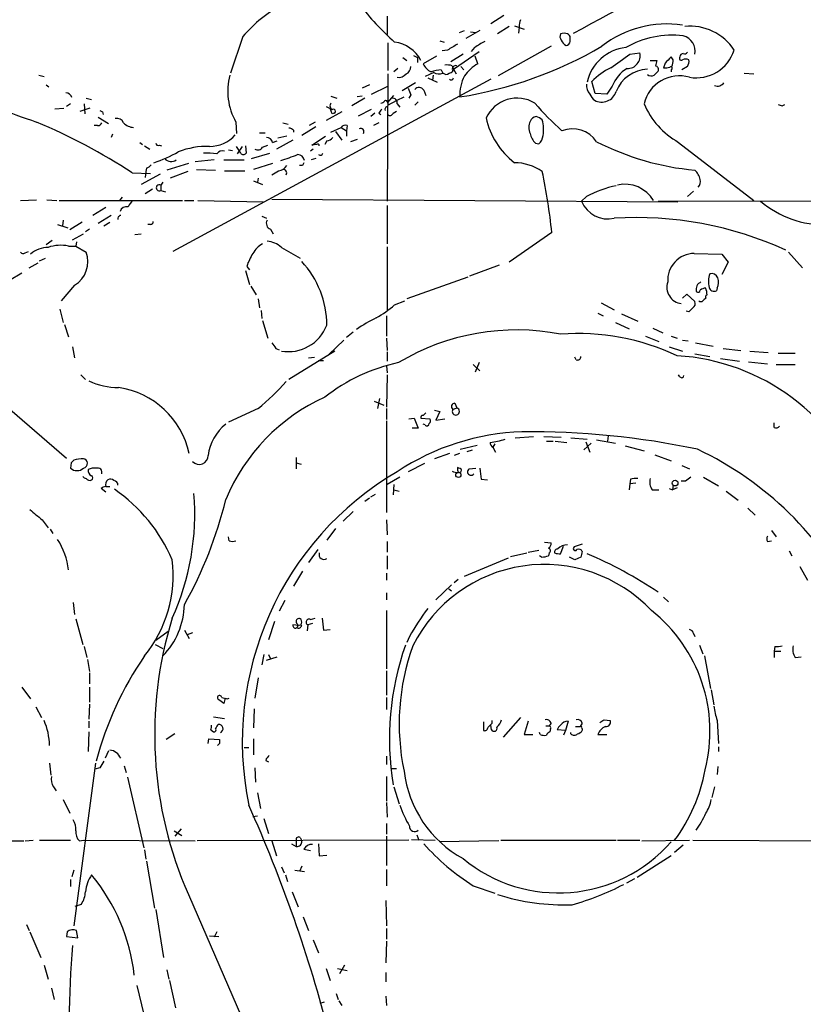
# Model space of a CAD drawing. Extents: x 3 to 1058, y 8 to 910.
# Drawn here: x 422 to 520, y 677 to 800 of the extents above; entities that cross this region are included whole.
import ezdxf

# ---------------------------------------------------------------- set-up
doc = ezdxf.new("R2010")
doc.units = 0
doc.header["$MEASUREMENT"] = 0
doc.layers.add('MAIN', color=5, linetype='CONTINUOUS')

msp = doc.modelspace()

# ---------------------------------------------------------------- linework, layer by layer
at = {"layer": 'MAIN'}
for p, q in [((467.6987, 800.2693), (467.6987, 797.9833)), ((482.2613, 800.354), (480.6527, 799.338)), ((476.758, 798.2373), (477.3507, 798.4913)), ((479.298, 798.4913), (477.52, 797.4753)), ((482.9387, 798.9993), (481.4993, 798.068)), ((483.616, 799.084), (484.8013, 798.6606)), ((484.2087, 798.9146), (484.124, 798.1526)), ((449.6647, 797.7293), (448.1407, 793.1573)), ((474.3027, 797.2213), (474.8107, 797.052)), ((478.1127, 798.322), (478.79, 798.2373)), ((490.5587, 797.1366), (490.5587, 797.56)), ((467.7833, 796.9673), (467.7833, 793.496)), ((475.234, 796.036), (474.5567, 795.9513)), ((478.6207, 796.3746), (478.1973, 795.8666)), ((488.188, 796.544), (481.584, 792.8186)), ((469.646, 795.1046), (470.154, 794.766)), ((471.0007, 795.3586), (471.5087, 795.1046)), ((471.5087, 795.1046), (471.5087, 794.512)), ((473.8793, 795.274), (472.186, 794.3426)), ((477.1813, 795.528), (475.6573, 794.5966)), ((475.996, 793.6653), (479.2133, 795.8666)), ((479.044, 794.3426), (478.7053, 795.274)), ((498.0093, 795.528), (499.2793, 795.6973)), ((500.5493, 794.766), (501.396, 794.766)), ((503.428, 794.8506), (503.174, 795.1893)), ((469.0533, 793.75), (468.5453, 793.3266)), ((474.472, 793.5806), (474.6413, 793.1573)), ((475.8267, 794.0886), (475.996, 793.6653)), ((475.996, 793.6653), (476.3347, 793.0726)), ((476.9273, 794.004), (477.266, 793.5806)), ((502.412, 794.4273), (502.2427, 793.8346)), ((503.174, 793.5806), (503.174, 793.3266)), ((505.206, 794.004), (504.5287, 793.5806)), ((424.18, 792.9033), (424.8573, 792.734)), ((480.6527, 792.3953), (440.944, 770.89)), ((467.7833, 793.0726), (467.6987, 777.1553)), ((473.5407, 793.242), (472.44, 792.734)), ((472.7787, 792.5646), (473.964, 792.0566)), ((473.456, 792.9033), (473.3713, 792.3106)), ((474.98, 792.988), (474.6413, 793.1573)), ((512.318, 793.1573), (513.5033, 793.0726)), ((425.1113, 791.718), (425.45, 791.464)), ((465.4973, 791.718), (464.566, 791.2946)), ((465.7513, 790.5326), (467.7833, 791.5486)), ((471.2547, 791.972), (469.5613, 790.956)), ((472.2707, 791.0406), (472.5247, 790.3633)), ((493.6913, 790.6173), (493.268, 792.1413)), ((495.808, 791.5486), (495.1307, 790.5326)), ((430.1067, 790.0246), (430.784, 789.8553)), ((460.6713, 790.2786), (461.4333, 790.0246)), ((464.9047, 790.0246), (463.296, 789.0933)), ((464.566, 790.2786), (463.9733, 790.194)), ((467.7833, 789.5166), (468.5453, 790.3633)), ((468.9687, 789.7706), (469.8153, 790.194)), ((470.662, 790.448), (470.408, 790.0246)), ((495.1307, 790.5326), (493.6913, 790.6173)), ((427.3127, 788.7546), (426.212, 788.67)), ((428.1593, 789.3473), (427.6513, 789.0086)), ((429.3447, 788.416), (430.6147, 788.8393)), ((429.8527, 789.3473), (429.9373, 788.0773)), ((460.0787, 789.0086), (460.5867, 788.7546)), ((460.8407, 788.0773), (460.5867, 788.7546)), ((464.1427, 787.8233), (465.7513, 788.67)), ((467.7833, 789.178), (468.9687, 789.7706)), ((467.7833, 789.432), (467.7833, 789.178)), ((468.9687, 789.3473), (469.3073, 788.924)), ((471.5933, 789.6013), (471.17, 789.178)), ((517.0593, 789.0933), (517.398, 789.2626)), ((431.6307, 787.654), (432.9007, 786.892)), ((432.1387, 788.3313), (432.2233, 787.9926)), ((462.026, 788.3313), (460.0787, 787.2306)), ((461.0947, 788.162), (460.8407, 788.0773)), ((466.1747, 788.162), (465.6667, 787.7386)), ((466.6827, 788.162), (466.9367, 787.9926)), ((468.4607, 788.162), (468.884, 788.416)), ((431.546, 786.638), (431.1227, 786.638)), ((448.818, 787.0613), (448.9027, 785.622)), ((454.66, 786.9766), (455.3373, 786.8073)), ((458.8087, 786.4686), (457.0307, 785.368)), ((458.724, 787.0613), (457.962, 786.638)), ((460.6713, 785.7913), (461.9413, 786.384)), ((461.9413, 786.384), (462.6187, 785.9606)), ((462.7033, 786.638), (462.6187, 785.9606)), ((466.6827, 786.9766), (466.0053, 786.638)), ((433.4087, 785.5373), (433.2393, 785.114)), ((451.7813, 785.7066), (452.4587, 785.7066)), ((455.168, 785.2833), (454.0673, 785.0293)), ((456.0147, 786.0453), (456.0147, 785.7913)), ((458.3007, 784.1826), (459.994, 785.2833)), ((461.264, 785.876), (462.026, 784.7753)), ((462.6187, 785.9606), (462.6187, 785.2833)), ((436.7953, 784.5213), (437.134, 784.2673)), ((437.388, 784.098), (438.0653, 783.6746)), ((439.2507, 784.1826), (439.5047, 784.098)), ((449.4107, 783.1666), (448.9027, 784.0133)), ((449.58, 784.0133), (448.9873, 783.082)), ((450.0033, 784.098), (450.088, 783.1666)), ((452.12, 783.9286), (452.7973, 784.1826)), ((453.39, 784.5213), (453.9827, 784.6906)), ((455.93, 784.7753), (453.898, 783.6746)), ((458.47, 783.6746), (458.1313, 783.4206)), ((458.8933, 784.2673), (458.3007, 784.1826)), ((460.1633, 784.6906), (459.9093, 784.2673)), ((463.9733, 784.86), (463.1267, 784.606)), ((486.2407, 784.4366), (486.664, 784.352)), ((504.1053, 784.5213), (513.5033, 777.24)), ((447.8867, 783.59), (448.3947, 783.5053)), ((450.7653, 782.4893), (453.0513, 783.1666)), ((458.8087, 782.4893), (458.216, 782.32)), ((437.642, 781.304), (437.5573, 780.8806)), ((442.8913, 781.8966), (440.182, 781.05)), ((446.1087, 782.32), (443.738, 782.066)), ((447.294, 782.32), (449.834, 782.32)), ((453.39, 781.8966), (451.0193, 781.1346)), ((457.1153, 781.6426), (456.7767, 781.6426)), ((435.864, 780.7113), (438.15, 780.6266)), ((439.3353, 780.542), (436.9647, 779.272)), ((437.5573, 780.8806), (437.4727, 780.1186)), ((442.8067, 780.8806), (440.6053, 780.034)), ((443.9073, 781.1346), (446.278, 781.05)), ((447.3787, 780.9653), (449.9187, 780.9653)), ((451.612, 780.034), (451.5273, 779.526)), ((439.674, 779.526), (439.42, 779.1873)), ((439.42, 779.1873), (439.42, 778.51)), ((451.0193, 779.6953), (452.12, 779.272)), ((434.594, 777.6633), (434.2553, 777.24)), ((438.404, 778.6793), (437.4727, 778.0866)), ((439.42, 778.51), (440.0127, 778.3406)), ((492.5907, 777.748), (491.998, 777.1553)), ((505.968, 778.4253), (505.206, 777.748)), ((421.894, 777.24), (423.926, 777.3246)), ((425.196, 777.3246), (426.466, 777.24)), ((426.72, 777.24), (442.1293, 777.24)), ((432.562, 776.3933), (430.9533, 775.3773)), ((442.3833, 777.24), (443.5687, 777.24)), ((444.0767, 777.24), (452.2047, 777.0706)), ((453.3053, 777.4093), (504.0207, 777.0706)), ((467.6987, 776.6473), (467.6987, 771.8213)), ((501.5653, 777.1553), (548.386, 777.24)), ((433.2393, 775.3773), (431.6307, 774.3613)), ((452.0353, 775.2926), (452.628, 775.0386)), ((426.5507, 774.2766), (427.8207, 773.8533)), ((427.228, 774.7846), (427.1433, 774.1073)), ((429.5987, 774.5306), (428.0747, 773.5993)), ((432.308, 774.1073), (433.07, 774.5306)), ((438.15, 774.2766), (437.8113, 774.2766)), ((428.4133, 772.3293), (429.768, 773.0913)), ((430.53, 773.684), (430.022, 773.3453)), ((436.2027, 773.0066), (436.9647, 773.0913)), ((453.136, 773.684), (453.4747, 773.0913)), ((488.2727, 773.2606), (482.9387, 769.5353)), ((425.8733, 772.2446), (425.1113, 771.7366)), ((427.9053, 771.5673), (428.8367, 771.5673)), ((428.9213, 772.0753), (428.8367, 771.5673)), ((428.8367, 771.5673), (430.1067, 770.8053)), ((454.4907, 771.398), (456.8613, 770.0433)), ((467.6987, 771.4826), (467.6987, 763.6086)), ((422.4867, 770.7206), (422.91, 770.89)), ((506.0527, 770.636), (509.524, 770.5513)), ((509.524, 770.5513), (510.286, 769.5353)), ((517.8213, 770.8053), (519.5993, 768.858)), ((422.9947, 768.858), (424.0953, 769.4506)), ((424.2647, 769.7046), (425.0267, 770.0433)), ((450.1727, 769.0273), (450.5113, 768.604)), ((478.028, 767.842), (481.7533, 769.1966)), ((510.286, 769.5353), (509.524, 768.0113)), ((422.0633, 768.1806), (420.5393, 767.2493)), ((450.0033, 768.5193), (450.5113, 766.7413)), ((477.774, 767.6726), (470.154, 764.9633)), ((428.6673, 766.6566), (426.974, 764.7093)), ((450.6807, 766.572), (451.358, 765.4713)), ((504.6133, 765.048), (505.1213, 765.556)), ((505.1213, 765.556), (506.1373, 764.6246)), ((508.9313, 766.318), (508.8467, 765.9793)), ((451.612, 764.9633), (451.7813, 763.8626)), ((468.63, 764.2013), (469.9, 764.7093)), ((494.4533, 764.4553), (496.062, 763.6086)), ((426.8047, 763.6933), (427.228, 762)), ((451.9507, 763.524), (452.0353, 762.508)), ((467.614, 762.8466), (467.614, 760.3066)), ((494.03, 763.1853), (494.7073, 762.8466)), ((496.9933, 763.1006), (499.0253, 762.1693)), ((505.3753, 763.3546), (505.0367, 763.4393)), ((427.3973, 761.746), (427.9053, 760.222)), ((452.12, 762.254), (452.7973, 760.0526)), ((496.2313, 762), (497.9247, 761.238)), ((463.4653, 760.8146), (462.6187, 760.1373)), ((499.9567, 760.3066), (501.65, 759.6293)), ((500.888, 761.3226), (502.158, 760.73)), ((503.174, 760.3066), (503.936, 760.0526)), ((462.28, 759.7986), (460.4173, 758.0206)), ((467.614, 760.0526), (467.6987, 758.5286)), ((504.6133, 759.7986), (505.2907, 759.714)), ((506.222, 759.46), (508.4233, 759.0366)), ((428.4133, 758.952), (428.6673, 757.5973)), ((453.8133, 758.7826), (454.2367, 758.6133)), ((461.1793, 758.444), (455.422, 754.888)), ((467.6987, 758.3593), (467.6987, 757.174)), ((502.92, 758.952), (504.6133, 758.444)), ((506.1373, 758.1053), (508, 757.7666)), ((509.6933, 758.7826), (511.8947, 758.5286)), ((512.9953, 758.444), (515.2813, 758.2746)), ((516.5513, 758.19), (518.668, 758.19)), ((413.3427, 757.428), (427.6513, 745.0666)), ((457.8773, 757.5973), (458.6393, 757.682)), ((459.1473, 757.2586), (459.74, 757.2586)), ((467.614, 756.5813), (467.6987, 755.7346)), ((478.4513, 756.7506), (479.298, 755.9886)), ((479.2133, 757.0046), (478.7053, 755.8193)), ((491.3207, 757.3433), (491.1513, 757.682)), ((509.3547, 757.5126), (511.7253, 757.174)), ((512.826, 757.0893), (515.1967, 756.8353)), ((516.2973, 756.7506), (518.668, 756.7506)), ((429.4293, 755.4806), (430.022, 754.888)), ((467.6987, 755.4806), (467.614, 751.4166)), ((504.2747, 755.2266), (504.1053, 755.4806)), ((466.09, 752.1786), (467.2753, 751.6706)), ((466.7673, 752.5173), (466.5133, 751.2473)), ((476.1653, 751.9246), (476.4193, 751.332)), ((451.612, 751.2473), (447.8867, 749.554)), ((467.614, 751.2473), (467.614, 749.8926)), ((473.6253, 751.078), (474.3027, 750.9086)), ((474.3027, 750.9086), (473.7947, 749.808)), ((475.9113, 751.1626), (476.4193, 751.332)), ((467.614, 749.7233), (467.614, 738.2933)), ((470.408, 749.9773), (471.0853, 750.062)), ((471.0853, 750.062), (471.5933, 748.792)), ((471.932, 750.062), (473.0327, 749.9773)), ((472.44, 749.2153), (472.186, 749.3)), ((473.7947, 749.808), (474.8953, 749.9773)), ((516.0433, 748.8766), (516.0433, 749.4693)), ((471.5933, 748.792), (470.8313, 748.792)), ((481.1607, 746.8446), (480.9067, 746.4213)), ((483.7007, 747.6066), (485.9867, 747.776)), ((487.2567, 747.776), (489.458, 747.6913)), ((487.5953, 747.1833), (488.442, 747.1833)), ((488.696, 747.1833), (490.1353, 747.014)), ((490.6433, 747.6066), (492.6753, 747.4373)), ((492.252, 746.0826), (493.1833, 746.9293)), ((492.506, 747.0986), (493.014, 745.8286)), ((493.8607, 747.3526), (496.2313, 746.9293)), ((495.3, 747.8606), (495.2153, 747.1833)), ((475.488, 745.6593), (473.6253, 744.982)), ((476.758, 745.6593), (476.0807, 745.4053)), ((476.8427, 746.1673), (478.9593, 746.6753)), ((477.6893, 745.9133), (478.3667, 746.0826)), ((480.9067, 746.4213), (481.2453, 745.8286)), ((497.4167, 746.5906), (499.7873, 745.998)), ((428.244, 744.474), (428.1593, 743.7966)), ((456.3533, 745.1513), (456.3533, 743.712)), ((456.3533, 744.474), (456.946, 744.3046)), ((472.3553, 744.3893), (470.3233, 743.3733)), ((501.142, 745.49), (503.174, 744.728)), ((476.6733, 743.7966), (476.504, 743.8813)), ((477.9433, 743.712), (478.79, 743.7966)), ((504.5287, 744.1353), (505.46, 743.712)), ((469.3073, 742.696), (467.6987, 741.7646)), ((479.4673, 742.442), (480.2293, 742.3573)), ((498.0093, 741.8493), (497.9247, 741.0873)), ((498.094, 742.442), (498.0093, 741.8493)), ((498.7713, 741.934), (498.0093, 741.8493)), ((504.952, 742.188), (504.444, 742.188)), ((507.238, 742.696), (509.1007, 741.5953)), ((432.562, 740.8333), (431.9693, 741.2566)), ((432.562, 741.5106), (433.07, 741.5106)), ((468.5453, 741.7646), (468.4607, 740.4946)), ((468.5453, 741.0873), (469.2227, 740.918)), ((500.8033, 741.0873), (501.65, 741.0873)), ((502.92, 741.2566), (503.3433, 741.0873)), ((503.428, 741.68), (503.3433, 741.0873)), ((503.936, 741.3413), (503.3433, 741.0873)), ((510.032, 740.918), (511.556, 739.8173)), ((465.4973, 740.0713), (464.9047, 739.648)), ((465.6667, 740.2406), (466.2593, 740.5793)), ((463.4653, 738.378), (462.1953, 737.1926)), ((512.7413, 738.8013), (513.6727, 737.9546)), ((424.6033, 737.362), (425.3653, 736.346)), ((467.614, 737.362), (467.6987, 735.4993)), ((425.6193, 736.1766), (425.958, 735.6686)), ((461.264, 736.2613), (460.1633, 734.822)), ((515.7047, 736.0073), (516.2973, 735.2453)), ((447.9713, 734.7373), (447.8867, 735.2453)), ((467.6987, 734.6526), (467.6987, 733.298)), ((487.3413, 734.568), (488.188, 734.4833)), ((515.1967, 734.6526), (515.7047, 734.7373)), ((459.0627, 733.6366), (457.8773, 732.028)), ((483.108, 732.79), (485.14, 733.2133)), ((485.3093, 733.298), (486.664, 733.552)), ((487.934, 733.2133), (487.8493, 732.8746)), ((489.3733, 733.1286), (489.712, 734.06)), ((492.0827, 734.314), (491.0667, 733.9753)), ((517.906, 733.4673), (518.2447, 732.8746)), ((467.6987, 732.8746), (467.6987, 731.1813)), ((477.3507, 730.3346), (482.854, 732.6206)), ((487.0027, 732.7053), (486.7487, 732.8746)), ((491.1513, 732.3666), (490.474, 732.7053)), ((491.9133, 732.7053), (491.1513, 732.3666)), ((457.1153, 730.9273), (456.0147, 729.0646)), ((519.2607, 731.52), (520.192, 729.8266)), ((467.614, 730.6733), (467.614, 729.8266)), ((476.5887, 729.9113), (476.0807, 729.488)), ((473.7947, 727.3713), (475.742, 729.234)), ((475.4033, 728.726), (475.742, 728.472)), ((454.914, 727.2866), (454.2367, 725.932)), ((467.614, 728.218), (467.614, 727.3713)), ((502.2427, 727.71), (502.8353, 727.1173)), ((428.498, 727.0326), (428.6673, 725.5086)), ((467.614, 726.0166), (467.614, 718.7353)), ((428.8367, 725.0006), (429.6833, 721.7833)), ((453.644, 724.662), (452.882, 722.376)), ((458.1313, 724.916), (458.724, 725.0853)), ((440.3513, 723.392), (438.8273, 722.2913)), ((442.3833, 723.5613), (442.976, 722.5453)), ((456.692, 724.154), (455.93, 724.2386)), ((456.946, 724.2386), (456.692, 724.154)), ((457.7927, 724.2386), (457.708, 723.4766)), ((458.3853, 724.408), (457.7927, 724.2386)), ((459.74, 723.5613), (460.5867, 723.646)), ((443.3993, 723.2226), (442.722, 722.9686)), ((470.4927, 722.7993), (470.154, 722.0373)), ((505.968, 723.138), (506.1373, 722.7993)), ((429.8527, 721.5293), (430.1913, 720.1746)), ((438.7427, 721.7833), (439.674, 721.2753)), ((506.73, 721.6986), (507.1533, 720.598)), ((516.128, 721.5293), (516.0433, 720.9366)), ((516.0433, 720.9366), (516.0433, 720.1746)), ((516.0433, 720.9366), (516.89, 720.9366)), ((430.276, 719.9206), (430.53, 718.3966)), ((452.2893, 720.5133), (452.0353, 719.2433)), ((452.628, 719.836), (453.9827, 720.2593)), ((452.882, 720.5133), (453.136, 720.0053)), ((507.3227, 720.344), (508.0847, 716.28)), ((518.668, 720.1746), (519.43, 720.2593)), ((467.614, 718.4813), (467.614, 715.4333)), ((430.53, 718.2273), (430.53, 716.8726)), ((451.612, 717.6346), (451.1887, 715.0946)), ((422.0633, 716.4493), (423.164, 715.01)), ((430.53, 716.4493), (430.53, 714.5866)), ((508.1693, 716.1106), (508.508, 714.248)), ((447.04, 715.1793), (447.3787, 715.0946)), ((447.4633, 715.0946), (447.294, 714.4173)), ((467.614, 715.1793), (467.614, 713.6553)), ((423.8413, 713.994), (424.5187, 712.6393)), ((430.53, 714.3326), (430.4453, 712.47)), ((451.104, 713.74), (451.0193, 711.3693)), ((446.024, 712.724), (447.3787, 712.5546)), ((480.822, 711.962), (480.822, 712.3006)), ((484.378, 712.6393), (482.1767, 710.184)), ((494.792, 712.3853), (495.554, 712.3006)), ((508.9313, 712.3006), (509.1007, 709.422)), ((430.4453, 712.216), (430.4453, 711.3693)), ((445.6853, 711.1153), (446.024, 710.8613)), ((479.7213, 712.1313), (479.7213, 711.0306)), ((480.7373, 711.1153), (480.6527, 711.708)), ((485.3093, 712.216), (484.8013, 710.5226)), ((487.5107, 711.6233), (487.934, 711.6233)), ((488.188, 711.962), (487.934, 711.6233)), ((488.1033, 711.2846), (488.0187, 710.8613)), ((489.966, 711.0306), (488.95, 711.1153)), ((490.3047, 712.216), (489.966, 711.0306)), ((491.236, 711.5386), (491.8287, 711.5386)), ((492.0827, 711.962), (491.8287, 711.5386)), ((430.4453, 710.8613), (430.3607, 708.406)), ((441.198, 710.6073), (440.0973, 709.93)), ((445.3467, 709.422), (445.4313, 710.0146)), ((445.4313, 710.0146), (446.786, 709.93)), ((451.0193, 710.0146), (451.0193, 707.9826)), ((484.8013, 710.5226), (485.902, 710.5226)), ((486.8333, 710.5226), (486.7487, 710.7766)), ((489.966, 711.0306), (489.712, 710.438)), ((490.6433, 710.6073), (490.6433, 710.7766)), ((494.03, 710.5226), (495.1307, 710.5226)), ((446.786, 709.422), (446.532, 709.168)), ((449.834, 708.914), (450.4267, 708.914)), ((509.1007, 708.9986), (509.1007, 708.406)), ((432.9007, 708.4906), (432.4773, 707.5593)), ((467.614, 707.8133), (467.614, 706.7973)), ((425.5347, 706.9666), (425.704, 705.4426)), ((431.292, 706.9666), (428.5827, 686.6466)), ((431.8, 706.374), (431.2073, 706.2046)), ((434.848, 706.628), (435.102, 705.7813)), ((451.1887, 706.374), (451.2733, 704.596)), ((452.5433, 707.3053), (452.882, 707.136)), ((468.2913, 706.2893), (468.884, 706.2893)), ((509.016, 706.5433), (508.9313, 705.5273)), ((435.2713, 705.1886), (437.3033, 696.3833)), ((467.614, 705.2733), (467.614, 702.2253)), ((426.0427, 704.0033), (426.3813, 703.4953)), ((468.5453, 704.0033), (469.2227, 701.8866)), ((508.5927, 704.0033), (508.254, 702.6486)), ((451.5273, 703.2413), (451.866, 701.294)), ((427.228, 702.3946), (428.0747, 700.7013)), ((467.614, 702.056), (467.6987, 700.1933)), ((450.9347, 700.278), (451.5273, 700.3626)), ((452.2893, 700.024), (452.882, 698.1613)), ((467.614, 699.4313), (467.614, 698.0766)), ((441.1133, 698.5), (442.0447, 697.9073)), ((441.96, 698.754), (441.198, 697.8226)), ((456.8613, 697.6533), (457.0307, 697.23)), ((467.614, 697.8226), (467.614, 694.182)), ((471.424, 697.992), (471.678, 697.3146)), ((419.7773, 697.23), (422.3173, 697.23)), ((422.4867, 697.23), (423.5027, 697.3146)), ((424.2647, 697.3146), (428.1593, 697.3146)), ((429.26, 697.23), (429.768, 697.3146)), ((429.768, 697.3146), (443.738, 697.23)), ((470.408, 697.3146), (443.992, 697.23)), ((453.3053, 697.23), (453.898, 695.3673)), ((455.7607, 696.8913), (456.3533, 696.5526)), ((456.3533, 697.3146), (456.3533, 696.5526)), ((459.1473, 696.8913), (459.232, 695.3673)), ((470.7467, 697.3993), (473.71, 697.3146)), ((481.6687, 697.23), (474.218, 697.1453)), ((481.9227, 697.3146), (496.316, 697.3146)), ((496.4853, 697.3146), (499.2793, 697.3146)), ((499.5333, 697.23), (505.46, 697.3146)), ((504.698, 696.722), (503.5973, 695.7906)), ((505.8833, 697.3146), (528.6587, 697.23)), ((437.388, 696.1293), (437.5573, 694.944)), ((457.2847, 696.214), (458.1313, 696.0446)), ((459.232, 695.3673), (460.1633, 695.452)), ((503.174, 695.3673), (498.9407, 692.658)), ((437.642, 694.69), (438.658, 688.848)), ((454.4907, 694.0126), (454.8293, 693.2506)), ((457.0307, 694.0973), (456.7767, 693.42)), ((428.5827, 693.5893), (428.3287, 692.7426)), ((454.9987, 692.9966), (455.2527, 692.15)), ((456.184, 693.5893), (457.3693, 693.42)), ((467.614, 693.674), (467.614, 691.642)), ((428.1593, 692.404), (428.1593, 691.5573)), ((478.4513, 691.642), (481.1607, 690.7106)), ((498.602, 692.4886), (497.586, 691.9806)), ((442.8913, 690.5413), (454.8293, 663.0246)), ((455.8453, 690.88), (456.6073, 689.0173)), ((428.752, 689.102), (429.514, 689.356)), ((467.5293, 689.7793), (467.614, 686.6466)), ((438.8273, 688.6786), (439.7587, 682.6673)), ((457.2, 687.7473), (457.8773, 686.054)), ((422.656, 686.816), (422.9947, 686.054)), ((423.0793, 685.8846), (424.434, 682.6673)), ((427.736, 685.8846), (427.6513, 685.292)), ((427.6513, 685.292), (429.0907, 685.1226)), ((429.0907, 685.1226), (428.9213, 686.054)), ((445.516, 685.3766), (446.7013, 685.292)), ((446.4473, 685.8846), (446.1087, 685.2073)), ((467.614, 686.308), (467.614, 684.9533)), ((458.47, 684.8686), (459.1473, 683.26)), ((467.614, 684.6993), (467.5293, 681.99)), ((424.8573, 681.736), (425.3653, 679.958)), ((462.3647, 681.736), (461.772, 680.6353)), ((440.182, 681.1433), (440.436, 679.958)), ((460.0787, 681.3126), (460.5867, 679.7886)), ((461.518, 681.3126), (462.7033, 681.0586)), ((467.5293, 680.8046), (467.5293, 679.6193)), ((436.4567, 679.196), (437.3033, 675.5553)), ((440.5207, 679.7886), (441.2827, 676.402)), ((425.7887, 678.8573), (426.1273, 677.418)), ((461.3487, 678.18), (461.6027, 677.418)), ((459.8247, 677.0793), (459.3167, 676.91)), ((461.6873, 677.2486), (462.026, 676.656)), ((467.5293, 677.8413), (467.614, 676.656))]:
    msp.add_line(p, q, dxfattribs=at)
for centre, radius in [((476.6002, 742.9693), 0.3276), ((503.6635, 741.9487), 0.3573)]:
    msp.add_circle(centre, radius, dxfattribs=at)
for centre, radius, start, end in [((-4317.2252, 9697.7812), 10115.4459, 298.38104647, 298.61022989), ((462.7744, 786.5492), 17.2296, 117.777637, 139.542081), ((490.5103, 821.7846), 33.0219, 217.25724, 228.501632), ((485.691, 799.1262), 1.4974, 151.267997, 188.12415), ((502.6607, 786.0133), 13.2994, 81.557405, 127.644268), ((505.5463, 792.4882), 6.5464, 32.816158, 95.953483), ((439.6153, 836.2607), 51.6404, 227.97641, 252.312929), ((489.9053, 797.7414), 0.6243, 148.453829, 224.227622), ((489.7966, 797.0937), 1.0623, 66.511757, 113.483296), ((490.4878, 797.609), 1.0735, 196.395565, 245.97085), ((490.1097, 797.6275), 0.454, 351.450515, 75.942335), ((503.2446, 786.37), 11.5359, 82.762124, 119.858665), ((504.2235, 795.9191), 1.9534, 348.450188, 75.941704), ((468.055, 792.6936), 4.3962, 28.126153, 82.48442), ((666.3556, 478.9393), 370.2402, 120.849154, 121.078353), ((469.0234, 839.9179), 50.3219, 278.841557, 300.466076), ((669.7555, 479.2559), 370.2658, 120.849162, 121.078345), ((490.0081, 797.1792), 0.5522, 274.424169, 355.575831), ((498.188, 790.7512), 5.6652, 96.962189, 166.677826), ((506.302, 797.5633), 4.9857, 260.276952, 342.161418), ((73.4909, 1387.3075), 728.2986, 305.4249173, 305.6541093), ((497.7178, 795.3491), 1.5999, 268.312894, 12.57076), ((670.6671, 752.1009), 174.5652, 165.853161, 166.082336), ((693.2928, 604.3085), 269.4079, 134.885408, 135.114592), ((501.0137, 794.8932), 2.4147, 338.392463, 358.989129), ((504.444, 795.0199), 0.2395, 134.983084, 315), ((504.6981, 795.1892), 0.4234, 90.013532, 179.986468), ((504.9943, 793.6126), 1.2953, 72.894019, 107.105981), ((504.8673, 795.9513), 0.3787, 243.441716, 333.441716), ((504.4443, 794.5966), 0.965, 322.117206, 15.260326), ((469.7105, 793.9552), 0.9528, 292.123029, 2.935981), ((474.176, 795.3166), 2.2156, 206.079309, 243.920691), ((475.0628, 787.3247), 6.2837, 95.394947, 107.225274), ((475.1494, 791.8043), 2.3826, 73.484793, 96.122164), ((476.2782, 793.6653), 0.4462, 71.565051, 214.694342), ((481.7851, 789.5943), 5.4827, 119.996993, 143.978696), ((499.6385, 785.7285), 9.0392, 116.263154, 134.810409), ((499.9722, 789.9139), 4.4735, 120.961999, 158.566994), ((500.4076, 789.2794), 4.3903, 92.570503, 158.74071), ((501.0785, 793.5912), 0.519, 339.717891, 73.40861), ((502.4541, 795.4028), 1.5824, 262.322568, 290.362373), ((503.1317, 793.7711), 0.1952, 282.519254, 130.594926), ((455.4721, 790.8999), 7.6819, 164.882843, 209.979676), ((469.1741, 793.7578), 1.1273, 259.502415, 322.568995), ((474.1757, 794.2999), 1.2338, 239.025891, 292.170487), ((474.4939, 795.2936), 2.3563, 281.905565, 306.980293), ((475.6997, 792.607), 0.2993, 225, 351.856362), ((482.7648, 790.2167), 6.0068, 154.332062, 180.216523), ((504.1822, 788.3207), 4.5133, 73.553433, 166.85209), ((500.6989, 793.5946), 0.7787, 231.172412, 297.404188), ((628.3112, 666.1574), 179.6053, 134.885409, 135.114591), ((682.1339, 875.5428), 227.9506, 201.690314, 201.919506), ((471.6927, 790.7241), 0.6589, 28.704137, 142.491847), ((494.5797, 791.76), 1.9895, 178.773038, 218.09398), ((508.9821, 792.514), 0.9629, 246.147464, 325.745525), ((427.542, 789.8841), 0.8183, 15.974249, 88.270234), ((468.376, 789.4319), 0.5987, 351.876665, 98.132809), ((483.9445, 785.7632), 4.2838, 58.91903, 155.063907), ((494.8347, 791.3373), 1.9906, 203.844128, 231.910186), ((494.5018, 791.4522), 1.9049, 241.974044, 342.24513), ((461.1603, 789.0895), 0.597, 144.992255, 237.630393), ((461.0122, 788.4004), 0.2522, 289.088539, 132.846796), ((593.8519, 703.7661), 152.6259, 146.200557, 146.42974), ((466.8944, 789.9822), 0.5518, 274.396316, 327.536771), ((467.5293, 789.4884), 0.2602, 347.480746, 130.589353), ((467.8044, 788.6277), 0.3815, 93.170666, 199.460862), ((511.2401, 810.5163), 32.7683, 220.048543, 228.536207), ((509.0068, 793.2516), 10.0121, 202.951824, 240.688601), ((559.1328, 916.1852), 133.8751, 251.453816, 251.682986), ((474.3093, 873.1209), 94.6976, 243.327176, 243.556278), ((433.9943, 786.7086), 0.8144, 19.213678, 107.656219), ((468.0655, 788.3033), 0.4197, 227.752022, 340.325973), ((489.4958, 789.6485), 9.6622, 192.426669, 232.516228), ((486.4674, 786.7697), 0.9793, 98.343583, 157.402188), ((485.9209, 786.1132), 1.675, 45.863544, 76.028469), ((393.865, 716.1499), 77.0201, 56.95487, 67.026777), ((431.6138, 787.0866), 0.4537, 261.405541, 345.969882), ((436.1331, 788.2551), 1.8737, 223.025513, 266.946873), ((455.3624, 785.3418), 0.9594, 47.162672, 86.438195), ((462.5341, 785.8756), 0.7809, 77.487108, 139.38279), ((464.3967, 785.8458), 0.4058, 326.537016, 114.670622), ((487.1935, 786.384), 1.7995, 154.947329, 205.052671), ((483.2744, 786.174), 3.9801, 348.31627, 16.663807), ((490.857, 782.5907), 3.6171, 33.859208, 111.306359), ((445.5132, 788.3351), 4.3218, 270.037121, 318.166414), ((452.6632, 784.3731), 0.7417, 11.525044, 92.720065), ((459.7581, 786.3172), 1.6763, 283.988163, 314.129898), ((487.5997, 785.9995), 2.0711, 190.502056, 228.991821), ((485.7045, 785.4668), 1.4709, 310.718332, 356.148352), ((439.0814, 784.3803), 0.2603, 167.50701, 310.575031), ((445.2527, 773.9907), 10.0261, 88.49515, 111.235149), ((451.5405, 784.2192), 0.6483, 237.138401, 333.367756), ((459.0203, 784.098), 0.2117, 0, 126.875312), ((509.131, 814.3549), 33.4392, 242.828281, 264.86362), ((432.8198, 799.0325), 17.9957, 288.645677, 299.280661), ((440.7441, 783.2245), 1.0984, 222.01474, 304.56682), ((445.0505, 772.1131), 11.0575, 82.742908, 91.536538), ((447.1247, 782.669), 0.7934, 71.327538, 148.630003), ((449.7494, 783.4206), 0.4233, 216.867191, 323.124688), ((445.1804, 811.1833), 30.3825, 287.676851, 291.920298), ((456.5176, 782.1403), 0.857, 6.364556, 89.659037), ((459.359, 783.209), 0.2993, 225, 351.856362), ((437.304, 782.4039), 1.1506, 287.082228, 323.98361), ((453.9827, 782.32), 1.3652, 277.123455, 330.251995), ((541.8949, 739.452), 94.6976, 153.31362, 153.542749), ((483.5172, 775.6455), 6.3366, 55.707792, 89.106606), ((326.7397, 992.3678), 246.8297, 300.84817, 301.077373), ((454.7338, 780.7098), 0.4312, 324.15337, 99.855561), ((411.8102, 765.268), 76.8791, 5.967438, 11.717122), ((504.6985, 779.4415), 2.1581, 11.306288, 48.187432), ((439.2506, 778.8487), 0.3787, 63.421413, 296.571817), ((499.3962, 764.8319), 14.5993, 102.179921, 117.78477), ((497.4094, 775.1727), 4.1196, 30.120783, 102.962822), ((505.9111, 779.6108), 0.9386, 313.795632, 15.688804), ((435.1764, 775.6187), 0.8779, 78.194705, 162.320474), ((437.1767, 775.6733), 1.9906, 128.089814, 156.155872), ((495.276, 778.4891), 3.539, 202.141135, 282.832612), ((522.5005, 786.879), 12.6878, 230.029934, 270.662934), ((434.4457, 774.9964), 0.3815, 93.155669, 199.460862), ((498.8666, 730.4921), 44.6347, 65.349829, 93.602526), ((438.1923, 774.573), 0.2994, 261.878017, 8.121983), ((453.3645, 774.4036), 0.755, 149.692214, 252.383404), ((425.3586, 768.1306), 3.2674, 89.882512, 132.195366), ((426.9486, 766.7822), 4.8798, 78.693752, 108.932863), ((453.5597, 769.1963), 2.9939, 118.742881, 151.257119), ((452.535, 769.29), 2.8755, 47.146336, 86.456976), ((422.2289, 771.0325), 0.4047, 214.153419, 309.575331), ((426.8201, 769.6215), 3.4933, 301.923843, 19.808506), ((456.8715, 766.8391), 7.0471, 147.398918, 161.910088), ((506.0754, 767.3039), 3.3322, 90.390323, 183.852734), ((448.6294, 761.7173), 11.5341, 359.721817, 43.248358), ((510.7995, 767.1072), 2.969, 160.546477, 193.72827), ((508.2469, 767.3198), 0.8145, 19.224648, 107.645249), ((504.7031, 766.4164), 2.0621, 161.227649, 262.781935), ((507.3443, 766.1167), 1.0611, 114.794751, 192.081935), ((507.4835, 767.0524), 1.6234, 333.103489, 19.264229), ((506.5304, 766.0701), 0.2843, 218.11535, 358.770838), ((507.6973, 764.7405), 1.5908, 97.414948, 123.698059), ((507.7884, 765.175), 0.3224, 113.217258, 203.193924), ((505.247, 765.4288), 2.4147, 1.008499, 21.607537), ((508.5504, 766.5637), 0.6552, 194.233485, 296.885726), ((457.9717, 776.9184), 16.5929, 300.302917, 309.966634), ((505.6292, 764.3706), 0.5681, 296.574073, 26.56054), ((506.8993, 765.0478), 0.4232, 233.116564, 306.883436), ((591.9976, 680.2037), 119.7487, 134.885409, 135.114591), ((632.6292, 636.6087), 179.6053, 134.885409, 135.114591), ((455.3624, 763.5165), 5.1469, 260.249067, 338.872095), ((473.94, 746.8207), 17.5058, 115.716212, 125.041571), ((483.9018, 732.3437), 28.7425, 79.026044, 120.907793), ((491.5302, 731.6614), 28.9796, 64.653721, 94.268373), ((622.8852, 886.1032), 211.6503, 216.752577, 216.981793), ((502.3662, 731.2959), 26.6018, 19.842041, 86.616945), ((473.8202, 734.9764), 22.5203, 101.999904, 128.14871), ((491.4524, 757.7854), 0.4613, 253.411395, 357.664214), ((504.4984, 755.4021), 0.2844, 218.11535, 358.770838), ((434.2716, 762.9358), 9.0644, 245.031183, 269.362199), ((430.5369, 776.3213), 32.7546, 310.047591, 318.538675), ((432.6576, 743.4231), 10.5579, 12.228022, 81.760303), ((469.928, 730.6313), 24.2242, 114.430096, 157.498688), ((476.1538, 751.5051), 0.4197, 88.42971, 234.700392), ((557.0303, 665.895), 119.7487, 134.885409, 135.114591), ((476.2815, 750.8989), 0.4545, 144.537058, 72.350422), ((451.2659, 744.6292), 5.9699, 128.519363, 172.530235), ((472.1155, 750.1889), 0.2231, 71.581291, 214.665918), ((472.6638, 749.3907), 0.2843, 218.087058, 358.770406), ((472.7208, 749.7195), 0.4047, 304.153419, 39.57533), ((485.6245, 718.2193), 30.1685, 92.046242, 123.510659), ((485.4608, 647.1448), 101.2279, 78.018094, 90.517055), ((516.2549, 749.4697), 0.6297, 250.365149, 317.709785), ((481.2313, 746.9999), 0.6634, 178.782227, 240.707168), ((478.8923, 758.6976), 11.8032, 278.161887, 287.444635), ((488.4357, 708.0822), 42.1418, 26.594601, 64.653837), ((513.0508, 659.9809), 119.7133, 134.876948, 135.106165), ((429.7684, 740.7474), 4.2346, 90.005412, 106.260421), ((429.6832, 744.3892), 0.5988, 8.140927, 81.859073), ((429.5773, 744.4688), 0.6987, 285.838392, 0.42641), ((444.2206, 745.4138), 1.1261, 223.172108, 359.56753), ((428.9637, 744.7706), 1.2632, 230.44763, 309.548873), ((431.0206, 743.4953), 0.673, 168.688398, 249.416053), ((431.0803, 742.4422), 1.3865, 77.655866, 121.266381), ((431.5545, 743.2971), 0.5302, 340.40651, 109.59349), ((488.7187, 709.6274), 39.1005, 120.338573, 191.6716), ((476.4194, 744.3255), 1.0506, 235.65803, 279.273151), ((477.4343, 743.7118), 0.9456, 169.674018, 206.58673), ((476.7298, 743.5426), 0.2602, 257.459251, 102.540749), ((478.1762, 743.3522), 0.4286, 122.915146, 327.084854), ((818.0293, 785.4439), 341.282, 187.009386, 187.238571), ((430.1493, 743.0774), 0.5525, 212.493463, 265.577431), ((430.53, 742.7807), 0.4937, 210.975698, 300.959776), ((430.6781, 742.6113), 0.2752, 292.632677, 67.367323), ((433.3396, 741.7388), 0.8104, 130.250059, 196.355227), ((433.1426, 741.8252), 0.6243, 45.77878, 121.541369), ((433.4988, 741.6907), 0.5873, 358.956068, 82.249334), ((498.8137, 739.6873), 2.8472, 85.737887, 104.641955), ((502.3557, 742.1033), 1.8553, 166.811644, 213.203564), ((632.3025, 573.1011), 211.6803, 126.756654, 126.985815), ((432.621, 740.5545), 0.9579, 93.531189, 132.867946), ((421.9682, 724.2705), 20.5529, 23.198371, 55.319833), ((412.4693, 738.0478), 31.2092, 335.459186, 4.808617), ((397.3241, 752.0896), 51.6815, 330.675872, 346.359959), ((741.3164, 1118.9671), 495.9129, 230.079827, 230.309028), ((418.5875, 729.9296), 9.3906, 7.13879, 32.005383), ((448.3947, 735.7116), 1.0623, 246.511757, 293.483297), ((487.5107, 734.3987), 0.6826, 299.738635, 7.11981), ((515.8316, 734.9913), 0.7196, 151.921424, 208.078576), ((459.8044, 733.0215), 0.6037, 161.475011, 306.473216), ((487.7929, 733.4955), 0.3156, 296.565051, 79.704897), ((489.0407, 733.2858), 0.4355, 90.789329, 189.58345), ((489.2039, 735.0747), 1.9535, 252.340475, 274.974823), ((490.1723, 732.7037), 1.5263, 88.209151, 138.186898), ((491.1937, 733.7636), 0.2469, 120.959776, 329.02828), ((491.617, 733.1709), 0.5116, 24.445809, 114.445809), ((661.3464, 690.6881), 174.5652, 165.843211, 166.072362), ((424.9852, 730.4375), 15.9909, 320.861022, 6.928894), ((486.9601, 735.1196), 2.4147, 271.010871, 291.607537), ((471.28, 683.115), 54.3978, 56.169508, 66.839263), ((487.3542, 713.4116), 18.371, 43.324814, 153.481534), ((432.9455, 726.9647), 9.4396, 315.462676, 358.870355), ((502.3562, 704.3042), 36.8422, 143.399738, 149.86707), ((488.8664, 710.9597), 19.1621, 345.37061, 51.791334), ((488.1265, 710.534), 49.4563, 162.888915, 203.844095), ((456.692, 724.6499), 0.3679, 46.332732, 242.599082), ((456.3529, 724.5773), 0.683, 330.270726, 29.729274), ((457.962, 724.5773), 0.3787, 63.441716, 243.441716), ((840.6523, 766.648), 383.3414, 186.224367, 186.453552), ((456.2436, 724.1599), 0.3233, 165.912181, 30.346978), ((456.5975, 724.2421), 0.4332, 260.059427, 359.537094), ((505.3752, 723.0532), 0.5988, 8.140927, 81.859073), ((503.4431, 709.9878), 35.4487, 160.709405, 189.30305), ((497.9997, 711.8404), 28.7932, 160.157185, 191.803452), ((516.3821, 723.8975), 2.3818, 263.875783, 286.518371), ((520.2205, 721.1907), 1.8554, 166.812349, 213.204456), ((471.9882, 696.5566), 41.9883, 145.491744, 165.287101), ((446.7776, 715.1369), 0.2658, 9.178822, 232.750751), ((319.9674, 545.3623), 211.6404, 53.014157, 53.243362), ((447.7173, 715.4336), 0.4236, 233.157154, 306.842846), ((516.6545, 715.0787), 8.2077, 186.998861, 199.784085), ((417.137, 708.9916), 8.3996, 1.203364, 23.200471), ((479.5382, 713.3022), 2.6338, 315.435321, 339.627527), ((487.5853, 711.7745), 0.6312, 17.280921, 104.617437), ((491.48, 711.7745), 0.6312, 17.280921, 104.617437), ((409.8707, 839.2044), 152.6261, 303.578069, 303.807272), ((495.0671, 712.0678), 0.5397, 258.694232, 25.553719), ((444.8397, 711.5385), 0.9456, 333.413271, 10.325982), ((446.0805, 711.1152), 0.2601, 257.454468, 40.620402), ((447.3777, 710.9183), 1.1591, 131.036657, 161.577556), ((446.6821, 711.2692), 0.5275, 290.950165, 97.122322), ((479.853, 711.4728), 0.4614, 253.41494, 357.66472), ((353.568, 838.708), 179.6055, 314.885409, 315.114591), ((481.0619, 711.3129), 0.38, 211.330933, 21.798609), ((487.934, 711.4116), 0.2117, 323.124688, 90), ((490.0512, 710.7763), 1.1522, 126.039438, 162.889228), ((490.3982, 710.9367), 1.2827, 94.180135, 143.036299), ((491.9133, 711.4539), 0.1197, 315.033843, 134.966157), ((491.7578, 711.1293), 0.3396, 343.101964, 44.976137), ((495.568, 710.0476), 1.6097, 112.141807, 162.837081), ((573.7859, 709.676), 127.0002, 179.885409, 180.114592), ((487.3835, 712.0044), 1.5807, 249.629778, 277.700518), ((488.3151, 710.1414), 0.7785, 112.378134, 157.605454), ((491.0667, 711.0305), 0.5986, 224.986465, 315.006769), ((491.151, 711.7085), 1.1522, 287.110772, 323.960562), ((432.9365, 706.9862), 1.5947, 21.0615, 85.197868), ((453.644, 706.9666), 1.1516, 126.024081, 162.896174), ((643.7038, 579.7974), 246.8296, 148.919658, 149.148841), ((427.1857, 704.8923), 1.448, 164.744881, 217.874984), ((484.1511, 707.6741), 14.4391, 186.855397, 241.137835), ((487.2104, 709.632), 20.5, 323.069229, 350.135582), ((286.4737, 628.1775), 179.6905, 14.421689, 24.158236), ((481.2707, 705.5403), 12.5594, 197.721696, 210.88904), ((504.3832, 702.9269), 3.8233, 324.401002, 351.997057), ((498.2131, 704.5071), 10.0291, 323.805162, 337.698701), ((426.4319, 698.6184), 2.4077, 357.181326, 30.893153), ((471.1496, 699.0695), 0.6573, 177.986014, 312.459575), ((430.2756, 698.2741), 1.4565, 171.077682, 225.792749), ((456.6496, 697.4205), 0.3147, 47.717737, 199.667298), ((456.4513, 697.132), 0.5876, 260.399825, 9.600175), ((458.3289, 695.5931), 1.2148, 87.338971, 149.263526), ((494.1541, 716.3939), 29.3127, 221.707592, 237.608637), ((489.0905, 709.437), 18.6931, 230.424715, 318.886419), ((434.7418, 690.3763), 4.7466, 146.493061, 173.908415), ((412.4701, 677.8002), 23.7977, 6.431733, 39.685009), ((482.2006, 720.5089), 32.403, 285.413351, 297.668881), ((426.9727, 691.0498), 3.054, 326.316176, 356.812781), ((489.769, 716.402), 27.1508, 252.266833, 272.203044), ((428.4769, 684.9322), 1.2066, 68.389053, 127.880398), ((554.9629, 673.5), 127.0004, 175.170943, 191.916313)]:
    msp.add_arc(centre, radius, start, end, dxfattribs=at)

doc.saveas('drawing.dxf')
